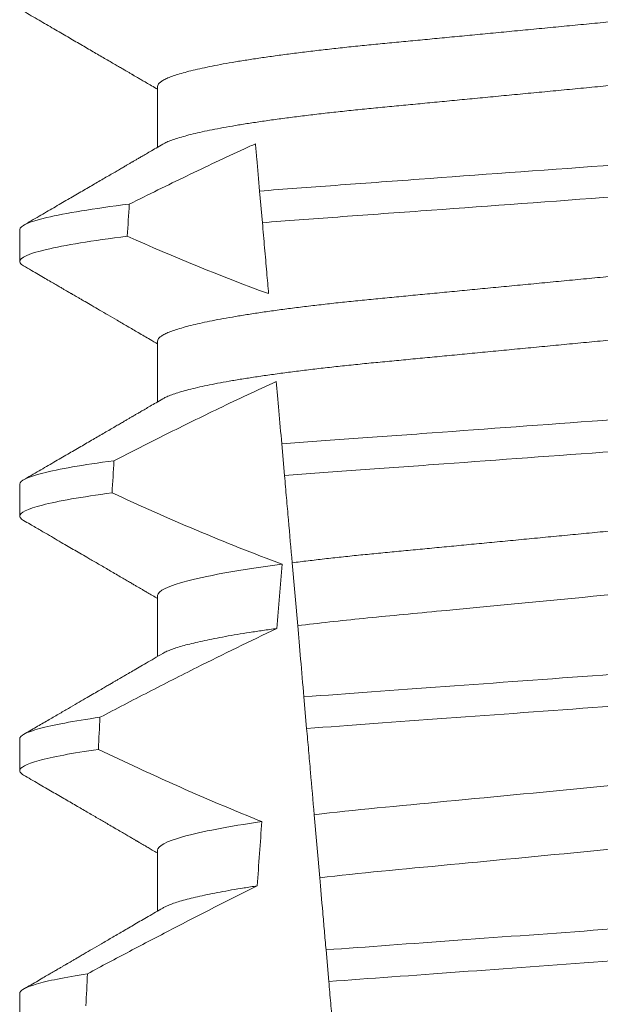
# Model space of a CAD drawing. Extents: x -30.9 to 53.3, y -9.5 to 38.6.
# Drawn here: x 37 to 37.1, y 27.7 to 27.9 of the extents above; entities that cross this region are included whole.
import ezdxf

# ---------------------------------------------------------------- set-up
doc = ezdxf.new("R2010")
doc.units = 0
doc.header["$LTSCALE"] = 0.08
doc.header["$MEASUREMENT"] = 0
doc.layers.get('0').update_dxf_attribs({"linetype": 'CONTINUOUS', "lineweight": 15})

msp = doc.modelspace()

# ---------------------------------------------------------------- linework, layer by layer
for p, q in [((36.9877979294318, 27.8505539223306), (36.9877979294318, 27.8406000641081)), ((36.9652451835751, 27.82711642003896), (36.9652451835751, 27.82190809027041)), ((36.9877979294318, 27.80888724751587), (36.9877979294318, 27.79893338929339)), ((36.9652451835751, 27.78544978189047), (36.9652451835751, 27.78024141545567)), ((36.9877979294318, 27.76722060936741), (36.9877979294318, 27.75726675114491)), ((36.9652451835751, 27.74378310707577), (36.9652451835751, 27.73857477730719)), ((36.9877979294318, 27.72555393455267), (36.9877979294318, 27.71560014966267)), ((36.9652451835751, 27.70211639559478), (36.9652451835751, 27.69690810249248))]:
    msp.add_line(p, q)
at = {"color": 8}
for p, q in [((37.0049582718153, 27.82825032359265), (37.0045058516306, 27.83342147379117)), ((37.00857839411726, 27.7868721021088), (37.0081258089345, 27.79204519561817)), ((37.01072878674916, 27.76229303301876), (37.00982746175581, 27.77259522054633)), ((37.01219980890426, 27.74547917746166), (37.01174706330671, 27.7506540676169)), ((37.01433607128292, 27.72106158650417), (37.01343397171519, 27.73137264726249)), ((37.0158219890991, 27.70407745291625), (37.01536921600184, 27.70925267306772))]:
    msp.add_line(p, q, dxfattribs=at)
for major_axis, ratio, start_param, end_param in [((1.235122351621704e-16, -1.085854955342278), 0.08748866352592419, 4.087797756389257, 4.093744566409461), ((1.235122351621704e-16, -1.085854955342278), 0.08748866352592419, 4.134693890578429, 4.140452687963637), ((9.376931223006183e-18, -0.8280759048621149), 0.08748866352592422, 3.943042418713889, 3.960604365626363), ((1.235122351621704e-16, -1.085854955342278), 0.08748866352592419, 4.180187566950124, 4.185786324734756), ((9.376931223006183e-18, -0.8280759048621149), 0.08748866352592422, 4.011645527513206, 4.028167151154015), ((1.235122351621704e-16, -1.085854955342278), 0.08748866352592419, 4.224484349016876, 4.229946106753896)]:
    msp.add_ellipse((37.06024518161957, 27.19631804086178), major_axis=major_axis, ratio=ratio, start_param=start_param, end_param=end_param, dxfattribs=at)
for points, knots in [([(37.1318268263176, 27.87042643918265), (37.13167814828103, 27.87034223397169), (37.13134139817269, 27.87015151236572), (37.13061508024879, 27.86984889166702), (37.12968619007626, 27.86952006040302), (37.12858637284246, 27.86918737213712), (37.12731800722336, 27.86885007817842), (37.12587217960536, 27.86850704783823), (37.12424939785115, 27.86815950112755), (37.12245107965743, 27.86780874512443), (37.12049488862869, 27.86745828846922), (37.11838872457759, 27.86710971407861), (37.11614165580074, 27.86676406205656), (37.11376365388185, 27.86642283154186), (37.11126733994337, 27.86608734852326), (37.10866448407993, 27.86575878301927), (37.10596727815767, 27.86543823778196), (37.10318606485172, 27.86512644318874), (37.10033325686647, 27.86482411339334), (37.09743279866274, 27.86453362153612), (37.0944746788245, 27.86425211608183), (37.09144564856383, 27.86396122253894), (37.08831590815289, 27.86366133806937), (37.08507004948991, 27.863350188582), (37.08171534308546, 27.86302860949264), (37.07826056529735, 27.86269750333171), (37.07473940734611, 27.86235990562552), (37.07116411263679, 27.86201726843545), (37.06754763280001, 27.86167055627682), (37.06390338828547, 27.86132126639059), (37.06024784416091, 27.86097081798759), (37.05659494142927, 27.86062073725766), (37.05295858663897, 27.86027211573748), (37.04934979531243, 27.85992624523182), (37.0457819504147, 27.85958418298521), (37.04228858169817, 27.85924938462157), (37.0388806977197, 27.85892269237906), (37.03556797088414, 27.85860516904632), (37.03233967708798, 27.85829569938114), (37.02918387961348, 27.85799333412212), (37.02610961394974, 27.85769809613789), (37.02310710175164, 27.85741239752077), (37.02018222641693, 27.85711965401937), (37.01732267758329, 27.85681677839242), (37.01453495553799, 27.8565043656706), (37.0118315638344, 27.85618310033196), (37.00922673334384, 27.85585434485999), (37.00673214959489, 27.85551909532442), (37.00435892455659, 27.8551786463109), (37.00211601230067, 27.85483376006296), (37.00001333997023, 27.85448595424016), (36.99807152844614, 27.8541383501156), (36.99629517898979, 27.85379251810032), (36.99468747359888, 27.85344956109232), (36.99324292152978, 27.85310877372383), (36.99195686521598, 27.85276896391407), (36.99083602871011, 27.85243152644459), (36.98988590380618, 27.85209776960691), (36.98911450581191, 27.85177098223012), (36.98851954535022, 27.85145227734752), (36.98810271584728, 27.85114277551279), (36.98784523007411, 27.8508426062494), (36.98781363443522, 27.85064977265547), (36.9877979294318, 27.8505539223306)], [0, 0, 0, 0, 0.01302632236540496, 0.0295041256149051, 0.04580260507234347, 0.06219619074964582, 0.07866559728822606, 0.09519096125261194, 0.1120901208069655, 0.1290045827304244, 0.1459123983675866, 0.1627916367818955, 0.1796206420806924, 0.1963781324302472, 0.2130433538095071, 0.2295603248760748, 0.2459464025564415, 0.2621835169275403, 0.2782546063721386, 0.2941436953594529, 0.3096473598735702, 0.3253159789505136, 0.3411550992290984, 0.3571492849949298, 0.3736125511765948, 0.3902015738164102, 0.4068969159103223, 0.4236782784384814, 0.4405247877963924, 0.4574149919119901, 0.4743271413123897, 0.4912023969984011, 0.5080558771424839, 0.5248659218504029, 0.5416112844261501, 0.5582711323412315, 0.5745308469654072, 0.5906703467718363, 0.6066721540296607, 0.6225197149050112, 0.6385155612757716, 0.6543379740407973, 0.6702599363863164, 0.6863648112127031, 0.7026365351294831, 0.7190579896996919, 0.7356109279768089, 0.752239707097631, 0.7689603512066063, 0.7857523319361595, 0.8025944492131035, 0.8194652180460034, 0.8360415768006256, 0.8526038879074747, 0.8691316042565864, 0.8856044194709142, 0.9023361107860193, 0.9189693732981187, 0.9354844550952832, 0.9518624181587239, 0.96808535275511, 0.9841364295266631, 1, 1, 1, 1]), ([(37.13269243380734, 27.86097058186773), (37.13267679780899, 27.86087494899557), (37.13264534136184, 27.86068255511575), (37.13238899156102, 27.8603830988347), (37.13197401540217, 27.86007426726884), (37.13138168914546, 27.85975634328302), (37.13061834006798, 27.8594323369882), (37.12968531436139, 27.85910338812836), (37.12858661061134, 27.85877065744408), (37.1273179426263, 27.85843343343906), (37.12587219726681, 27.85809038388417), (37.12424939299968, 27.85774284399899), (37.12245108121673, 27.85739208042098), (37.12049488662655, 27.85704164705536), (37.11838872784839, 27.85669298686632), (37.11614165228509, 27.85634743615729), (37.11376365737397, 27.85600610413531), (37.11126733791711, 27.85567070797093), (37.1086644846993, 27.85534211420473), (37.10596727606873, 27.85502159617776), (37.10318606837564, 27.85470972148259), (37.10033325515125, 27.85440746574785), (37.09743279683156, 27.8541169748161), (37.09447468252419, 27.85383539472944), (37.09144564638127, 27.8535445794222), (37.08831590838768, 27.85324467516913), (37.08507004981022, 27.85293352568744), (37.08171534044485, 27.85261196739587), (37.07826057027942, 27.85228077633816), (37.07473940201007, 27.85194327969701), (37.07116411784092, 27.85160054093599), (37.06754762983369, 27.85125391601512), (37.06390338917593, 27.85090459744093), (37.06024784126021, 27.85055417655711), (37.05659494631801, 27.85020401433449), (37.05295858387795, 27.84985547296422), (37.04934979573452, 27.84950958129), (37.04578195033063, 27.84916752427413), (37.04228858161603, 27.84883272614386), (37.03888069811732, 27.84850602795644), (37.03556796836248, 27.84818852772478), (37.03233968157847, 27.84787897222683), (37.02918387506919, 27.84757670826577), (37.0261096181387, 27.84728136862402), (37.0231070994573, 27.84699575720726), (37.02018222708944, 27.84670298514176), (37.01732267544617, 27.84640013682734), (37.01453495911964, 27.84608764232588), (37.01183156176084, 27.84576645915457), (37.00922673395093, 27.84543767590726), (37.00673214765553, 27.84510245486468), (37.004358927853, 27.84476191889557), (37.00211600909009, 27.8444171341646), (37.00001334261794, 27.84406922701667), (36.99807152815982, 27.84372170827545), (36.99629517470976, 27.84337585368665), (36.99468749042982, 27.84303290339768), (36.99324285871158, 27.84269211169036), (36.99195710042097, 27.84235231255398), (36.99083513764391, 27.84201483625212), (36.98988919595164, 27.84168122324514), (36.98915332281215, 27.84137510629661), (36.98881384591952, 27.84118320394664), (36.98866323442503, 27.84109806501565)], [0, 0, 0, 0, 0.01582874725312779, 0.03184421871168829, 0.04803088281698004, 0.06437200609736068, 0.08084980654230603, 0.09714828322571085, 0.1135418818612357, 0.1300112697047757, 0.1465366308565118, 0.1634357875345949, 0.1803502465791789, 0.1972580593385972, 0.214137310908638, 0.2309662974069658, 0.2477238007081365, 0.2643890036191736, 0.28090597187452, 0.2972920467659438, 0.3135291732765559, 0.3296002453926145, 0.3454893316755743, 0.3609930076101014, 0.3766616096477945, 0.3925007272305295, 0.4084949102741188, 0.4249581736537032, 0.4415472089609049, 0.4582425325244553, 0.4750239080438119, 0.4918703985658522, 0.5087605998067036, 0.5256727463286218, 0.5425480152321537, 0.5594014764579928, 0.5762115183048089, 0.5929568780304622, 0.6096167231100043, 0.6258764349667443, 0.6420159320261984, 0.6580177515671569, 0.6738652950323585, 0.6898611530684977, 0.705683549076838, 0.7216055087124075, 0.7377103807977125, 0.7539821168461438, 0.7704035534419948, 0.786956488901769, 0.8035852651923399, 0.8203059222582925, 0.8370978841941247, 0.8539400146329686, 0.8708107645122194, 0.8873871204455125, 0.9039494287334232, 0.920477142269485, 0.9369499546801069, 0.9536816431474449, 0.97031490282853, 0.9868299818147949, 1, 1, 1, 1]), ([(37.0038279617308, 27.84116981496679), (37.00322264773377, 27.84089509502617), (37.00261794052162, 27.84061904483296), (37.00201381162424, 27.84034174811732), (36.99884886969063, 27.83888903164039), (36.99569953349914, 27.83740232992706), (36.99256229272283, 27.8358911592541), (36.98942415512276, 27.83437955659208), (36.98629792742108, 27.83284328381334), (36.98318097115246, 27.83128879759444)], [0.0003191659944548489, 0.0003191659944548489, 0.0003191659944548489, 0.0003191659944548489, 0.0003698459142600634, 0.0003698459142600634, 0.0003698459142600634, 0.0006353538802419494, 0.0006353538802419494, 0.0006353538802419494, 0.0009009343158980143, 0.0009009343158980143, 0.0009009343158980143, 0.0009009343158980143]), ([(37.00450585293081, 27.83342148309491), (37.00434347161175, 27.83527751006495), (37.00418770239236, 27.83705796038988), (37.00404174450993, 27.83872626662018), (37.00396776723165, 27.83957183078006), (37.00389631551278, 27.84038852766373), (37.0038279617308, 27.84116981496679)], [0, 0, 0, 0, 0.0003698373381674493, 0.0003698373381674493, 0.0003698373381674493, 0.0005572679840483139, 0.0005572679840483139, 0.0005572679840483139, 0.0005572679840483139]), ([(37.11670920408586, 27.84170477087586), (37.11274144659686, 27.84137410965193), (37.10866614344943, 27.84107264111061), (37.10006979806639, 27.84044425329021), (37.09551561215813, 27.8401113449636), (37.08127869393955, 27.8390706345675), (37.07100967793151, 27.83831997550258), (37.05041858664098, 27.83681477877083), (37.04012380788428, 27.83606223646406), (37.02581873494342, 27.83501654399761), (37.02123710496611, 27.83468162952557), (37.01257947169794, 27.83404876159663), (37.00849320027425, 27.83375011294312), (37.00450585293081, 27.83342148309491)], [0, 0, 0, 0, 0.125, 0.125, 0.2500000000000001, 0.2500000000000001, 0.5, 0.5, 0.75, 0.75, 0.8750000000000001, 0.8750000000000001, 1, 1, 1, 1]), ([(37.11625019909795, 27.83645831985681), (37.11230788888955, 27.83613208248856), (37.10826553679184, 27.83583502372927), (37.09972209224382, 27.83521050292897), (37.09520073809595, 27.83487999458482), (37.08107775666461, 27.83384761290123), (37.07090585434785, 27.83310405279037), (37.05051105238676, 27.83161320469379), (37.04031419824683, 27.83086782061924), (37.02612505696423, 27.82983060268922), (37.02157704427609, 27.82949814562137), (37.01297398986382, 27.82886926737488), (37.0089193363032, 27.82857453848139), (37.00495827199854, 27.82825030948804)], [0, 0, 0, 0, 0.1250000000000001, 0.1250000000000001, 0.2500000000000001, 0.2500000000000001, 0.5000000000000001, 0.5000000000000001, 0.75, 0.75, 0.875, 0.875, 1, 1, 1, 1]), ([(36.98318097115223, 27.83128879759441), (36.97729836220532, 27.83055718122857), (36.97270068907097, 27.82980810608127), (36.96667547507113, 27.8283848810987), (36.96524518279367, 27.82771213116559), (36.96524518279367, 27.82711643057929)], [0, 0, 0, 0, 0.5, 0.5, 1, 1, 1, 1]), ([(37.1318268263176, 27.82875976436791), (37.13167814821666, 27.8286755744687), (37.1313413977446, 27.82848488741974), (37.13061508039795, 27.82818224648689), (37.12968618939744, 27.82785343549791), (37.1285863734994, 27.82752068697603), (37.12731800799435, 27.82718339516431), (37.12587217884343, 27.82684041754466), (37.12424939657857, 27.82649287726592), (37.12245108232103, 27.82614204128789), (37.12049488577978, 27.82579167992766), (37.11838872620206, 27.82544302201979), (37.11614165563535, 27.82509739072939), (37.11376365363959, 27.82475616000819), (37.1112673418366, 27.8244206573881), (37.1086644807283, 27.8240921699389), (37.1059672798115, 27.82377155109723), (37.10318606662498, 27.82345975568729), (37.10033325330284, 27.82315750058678), (37.09743280070067, 27.82286693074103), (37.09447467851644, 27.82258544559543), (37.09144564865449, 27.82229454647169), (37.08831590810249, 27.82199466387551), (37.085070049602, 27.82168351252552), (37.08171534267476, 27.82136193915944), (37.07826056792926, 27.82103081180967), (37.0747394026389, 27.82069329420041), (37.07116411545343, 27.8203505755449), (37.06754763194474, 27.82000389055737), (37.06390339118003, 27.81965457351414), (37.06024783923085, 27.81930420687929), (37.05659494432084, 27.81895404441228), (37.05295858578419, 27.8186054500123), (37.0493497981303, 27.81825955233303), (37.04578194570301, 27.81791757160009), (37.04228858430108, 27.81758269342192), (37.03888069732006, 27.81725602192459), (37.03556797099569, 27.81693849299601), (37.03233967703719, 27.81662902519328), (37.02918387970625, 27.81632665802494), (37.02610961362752, 27.81603142585355), (37.02310710383177, 27.81574570612245), (37.02018222278344, 27.81545304224128), (37.0173226796315, 27.81515008684367), (37.01453495528109, 27.81483769425655), (37.01183156362709, 27.81451642903029), (37.00922673526561, 27.81418765246876), (37.00673214612409, 27.81385248826249), (37.00435892809984, 27.81351193677052), (37.0021160088987, 27.8131671574181), (37.0000133431374, 27.81281924446234), (36.99807152566317, 27.81247174337396), (36.99629518043688, 27.81212582450392), (36.99468747324793, 27.81178289443833), (36.99324292247147, 27.81144208527244), (36.99195686444299, 27.81110233632095), (36.99083602819713, 27.81076489663131), (36.98988590429412, 27.81043108731511), (36.98911450618608, 27.8101042936491), (36.98851954472264, 27.80978566476729), (36.98810271613028, 27.80947608447481), (36.98784523002406, 27.80917593544013), (36.98781363441859, 27.80898309917067), (36.9877979294318, 27.80888724751587)], [0, 0, 0, 0, 0.01302630726700706, 0.02950411051461189, 0.04580258997017557, 0.06219619139403822, 0.0786655979307241, 0.09519094589497569, 0.1120901054473855, 0.1290045834633845, 0.1459123830162859, 0.1627916374572677, 0.1796206427541288, 0.1963781331017561, 0.2130433544790993, 0.2295603101196732, 0.245946402979053, 0.2621835173482841, 0.2782545921978229, 0.2941436954368786, 0.3096473599492126, 0.3253159790243538, 0.3411550993011166, 0.3571492850651084, 0.3736125512448797, 0.390201573882787, 0.4068969002859947, 0.423678278659645, 0.4405247880156183, 0.4574149921292732, 0.4743271254377557, 0.4912023972115511, 0.5080558773536954, 0.524865922059681, 0.5416112687842808, 0.5582711323871902, 0.5745308470094956, 0.5906703468140683, 0.6066721540700521, 0.6225197149435799, 0.6385155613125004, 0.6543379740757062, 0.6702599221702219, 0.686364811585608, 0.7026365355005164, 0.7190579900688363, 0.7356109283440494, 0.7522396918311518, 0.7689603517410707, 0.7857523165329972, 0.8025944498364684, 0.8194652025852142, 0.8360415774328354, 0.8526038885377794, 0.8691316048849901, 0.8856044041984306, 0.9023360955116111, 0.9189693735946356, 0.9354844553899005, 0.9518624033533643, 0.9680853527587809, 0.9841364295284878, 1, 1, 1, 1]), ([(37.00597389183819, 27.81664172160118), (37.00587336611057, 27.81779073592575), (37.00577151195021, 27.8189549343058), (37.00566863607182, 27.8201308109764), (37.00555246340648, 27.82145867061747), (37.0054349833902, 27.82280147334832), (37.00531650797792, 27.8241556535071), (37.00519802260272, 27.82550994754284), (37.00507853683227, 27.82687567614839), (37.00495827199854, 27.82825030948804)], [0.0001689288227746804, 0.0001689288227746804, 0.0001689288227746804, 0.0001689288227746804, 0.0003697964869538214, 0.0003697964869538214, 0.0003697964869538214, 0.0005966194391393909, 0.0005966194391393909, 0.0005966194391393909, 0.000823460730094651, 0.000823460730094651, 0.000823460730094651, 0.000823460730094651]), ([(36.98285197415789, 27.82603936532258), (36.97707090896561, 27.82531396024855), (36.97255963354639, 27.82457245721546), (36.96664818343078, 27.82316392527379), (36.96524518279367, 27.82249822305685), (36.96524518279367, 27.82190809731032)], [0, 0, 0, 0, 0.5, 0.5, 1, 1, 1, 1]), ([(37.13269243380734, 27.81930394371924), (37.13267679781314, 27.8192082967479), (37.13264534138847, 27.81901587458988), (37.13238899185075, 27.81871641017885), (37.13197401474495, 27.81840765513307), (37.13138168963722, 27.81808965044861), (37.13061833986806, 27.81776567119188), (37.12968531519929, 27.81743669548684), (37.128586609012, 27.81710404603602), (37.1273179436262, 27.81676674160478), (37.12587219710029, 27.81642371409758), (37.12424939311433, 27.81607616661024), (37.12245108092666, 27.81572541081693), (37.12049488828925, 27.81537495410553), (37.1183887246682, 27.81502637972993), (37.11614165577661, 27.8146807277039), (37.11376365388828, 27.81433949719026), (37.11126733994167, 27.81400401417137), (37.10866448408039, 27.81367544866746), (37.10596727815756, 27.81335490343012), (37.10318606485175, 27.8130431088369), (37.10033325686647, 27.8127407790415), (37.09743279866274, 27.81245028718429), (37.0944746788245, 27.81216878172999), (37.09144564856383, 27.81187788818711), (37.08831590815289, 27.81157800371754), (37.08507004948991, 27.81126685423014), (37.08171534308546, 27.81094527514092), (37.07826056529741, 27.81061416897942), (37.07473940734594, 27.81027657127533), (37.07116411263736, 27.80993393407733), (37.06754763279785, 27.8095872219486), (37.06390338829363, 27.80923793195036), (37.06024784413044, 27.80888748396584), (37.05659494154262, 27.80853740167766), (37.052958586217, 27.80818878595791), (37.04934979801488, 27.80784289400055), (37.04578194573387, 27.80750091174063), (37.04228858429264, 27.80716603397483), (37.03888069732384, 27.8068393623417), (37.0355679709889, 27.80652183355265), (37.03233967706033, 27.80621236533078), (37.02918387962092, 27.80590999968897), (37.02610961394775, 27.80561476180766), (37.02310710175218, 27.80532906316314), (37.02018222641679, 27.8050363196691), (37.01732267758337, 27.80473344404016), (37.01453495553785, 27.80442103131888), (37.01183156383485, 27.80409976598009), (37.00922673334217, 27.8037710105081), (37.0067321496012, 27.80343576097281), (37.00435892453283, 27.80309531195821), (37.0021160123898, 27.80275042571428), (37.00001333963628, 27.80240261987647), (36.99807152968547, 27.80205501580776), (36.99629517445621, 27.80170918358753), (36.99468749049732, 27.80136622734035), (36.99324285869447, 27.80102543714132), (36.99195710042236, 27.80068563791211), (36.99083513765601, 27.80034816046013), (36.98988919590233, 27.8000145521252), (36.9891533232202, 27.79970841904905), (36.98881384597838, 27.79951655067167), (36.98866323442503, 27.7994314268672)], [0, 0, 0, 0, 0.01582876140684359, 0.03184423287854787, 0.04803088218818796, 0.06437202057926666, 0.0808498210377352, 0.0971482977345161, 0.1135418806350517, 0.1300112843840226, 0.146536645549321, 0.1634358022412731, 0.1803502612997386, 0.1972580740730331, 0.2141373096283149, 0.230966312076593, 0.2477237995877425, 0.2643890181442258, 0.2809059864131275, 0.2972920613179992, 0.3135291729388346, 0.329600259661291, 0.3454893459572909, 0.3609930078453775, 0.37666162426835, 0.3925007418640841, 0.4084949249207997, 0.4249581883138953, 0.4415472081438407, 0.4582425474098742, 0.4750239070955845, 0.491870413600012, 0.508760614854725, 0.5256727613905229, 0.5425480142181818, 0.5594014915076003, 0.5762115333682123, 0.5929568772583897, 0.6096167380413462, 0.6258764499114304, 0.6420159469841301, 0.6580177515315478, 0.673865309722618, 0.6898611533839814, 0.7056835634689863, 0.7216055231176228, 0.7377103952161449, 0.7539821163767993, 0.7704035681655209, 0.7869565036388799, 0.8035852799430979, 0.820305921219909, 0.8370978991052147, 0.8539400135294192, 0.8708107795047264, 0.8873871354516236, 0.903949443753127, 0.9204771573027528, 0.9369499697268939, 0.9536816582079635, 0.9703149179026994, 0.986829996902518, 1, 1, 1, 1]), ([(37.00723028074714, 27.80228113065915), (37.00408396767254, 27.80084107114093), (37.00095464522179, 27.79936389592065), (36.99783821947114, 27.79786072390645), (36.99495709181148, 27.79647104521238), (36.9920868145259, 27.79505892251394), (36.98922498326818, 27.79363022257139), (36.98636270725314, 27.79220130059455), (36.98350878973498, 27.79075569449138), (36.98066144318185, 27.78929747225079)], [0.0001059766550656233, 0.0001059766550656233, 0.0001059766550656233, 0.0001059766550656233, 0.0003698167489561227, 0.0003698167489561227, 0.0003698167489561227, 0.0006137208774813908, 0.0006137208774813908, 0.0006137208774813908, 0.0008576613078401706, 0.0008576613078401706, 0.0008576613078401706, 0.0008576613078401706]), ([(37.11303780496502, 27.79974048690037), (37.1092850332976, 27.79944452460664), (37.10545047334441, 27.79917091135475), (37.09729317241011, 27.79857461742681), (37.09300673093507, 27.79826128106167), (37.07968838519844, 27.79728771777682), (37.07018946163982, 27.7965933520196), (37.05115313337723, 27.79520180755598), (37.04163430177909, 27.79450598653271), (37.02826235829134, 27.79352850528361), (37.02395422439762, 27.79321358321534), (37.01574799917231, 27.79261371295034), (37.01189222456427, 27.79233933212795), (37.00812580780818, 27.7920452095132)], [0, 0, 0, 0, 0.1249999999999999, 0.1249999999999999, 0.2499999999999998, 0.2499999999999998, 0.4999999999999999, 0.4999999999999999, 0.7499999999999999, 0.7499999999999999, 0.875, 0.875, 1, 1, 1, 1]), ([(37.11257897968716, 27.79449608997656), (37.10885480349848, 27.79420435299199), (37.10504660829765, 27.79393305578703), (37.09694668457423, 27.79334095609964), (37.09269451529227, 27.79303012501178), (37.07949213978714, 27.79206503908305), (37.07008846968669, 27.79137763629792), (37.05124418955285, 27.79000013044019), (37.04182125014231, 27.78931131907977), (37.02856688819291, 27.78834243297235), (37.02429366604088, 27.78803006293201), (37.01614620442962, 27.78743448825282), (37.01231558375304, 27.78716202509632), (37.00857839599337, 27.7868721028846)], [0, 0, 0, 0, 0.1250000000000002, 0.1250000000000002, 0.2500000000000003, 0.2500000000000003, 0.5000000000000003, 0.5000000000000003, 0.7500000000000002, 0.7500000000000002, 0.8750000000000002, 0.8750000000000002, 1, 1, 1, 1]), ([(36.98066144318185, 27.78929747225079), (36.97556367344601, 27.78861609044436), (36.97162578772126, 27.78792689397555), (36.96646804259007, 27.78661916776475), (36.96524518279367, 27.78600153973742), (36.96524518279367, 27.78544976442758)], [0, 0, 0, 0, 0.5, 0.5, 1, 1, 1, 1]), ([(37.13182728006237, 27.7870933462169), (37.13167846296009, 27.78700907004956), (37.13134157772823, 27.78681828958319), (37.13061508556513, 27.78651557324921), (37.12968618801046, 27.7861867602614), (37.12858637387414, 27.78585401226958), (37.12731800789218, 27.78551672034144), (37.12587217887631, 27.78517374265284), (37.12424939655131, 27.78482620277641), (37.12245108239674, 27.78447536525139), (37.12049488550446, 27.78412500966918), (37.11838872788761, 27.78377633036335), (37.11614165257792, 27.78343077896907), (37.11376365543246, 27.78308946858429), (37.11126734157728, 27.78275398691322), (37.10866448077412, 27.78242549429079), (37.10596727988355, 27.78210487534075), (37.10318606629634, 27.78179308539715), (37.10033325537038, 27.78149080896291), (37.09743279712703, 27.78120031774339), (37.09447468025923, 27.78091875863872), (37.09144565071359, 27.78062785861017), (37.08831590367874, 27.78032805516831), (37.0850700544861, 27.78001680439506), (37.0817153378178, 27.77969533239552), (37.07826057070634, 27.77936411791115), (37.07473940188482, 27.77902662756925), (37.07116411791191, 27.77868388735838), (37.06754762967498, 27.7783372618848), (37.06390338974132, 27.77798794699363), (37.06026499859383, 27.77763915688702), (37.05664636499956, 27.77729232994762), (37.05306085104318, 27.77694859663812), (37.04950176278468, 27.77660747941807), (37.04598192889532, 27.77627006328278), (37.04253412201223, 27.77593957304166), (37.03916892032456, 27.77561699329673), (37.0358956567971, 27.77530325142426), (37.03270354087326, 27.77499720112798), (37.02958054320718, 27.77469805375499), (37.02653634872244, 27.77440562781059), (37.02356413113234, 27.77412288211506), (37.02066954570956, 27.77383635016015), (37.01783874440751, 27.77353928132068), (37.01507776027146, 27.77323296763664), (37.01238788807158, 27.77291819067473), (37.01068324125729, 27.77270316788845), (37.00982746175581, 27.77259522054633)], [0, 0, 0, 0, 0.01781499360514451, 0.04032875360884865, 0.06259750201990888, 0.08499621636958259, 0.1074985038771288, 0.130077224623715, 0.1531666872608272, 0.1762770796424989, 0.1993783471843413, 0.2224406133016989, 0.2454342018206785, 0.2683301222345932, 0.2910999531920444, 0.3136672074367971, 0.3360556627721957, 0.3582405675540088, 0.3801986111552805, 0.4019080059527178, 0.4230908112871652, 0.4444989762073567, 0.4661400782602056, 0.4879930881469806, 0.5104869651883862, 0.533152706337951, 0.5559636700433199, 0.5788922072735864, 0.6019097116902172, 0.6249869384366694, 0.648094149208769, 0.6708259499424042, 0.6935292275345405, 0.7161756246004112, 0.7387372946747853, 0.7611869607761277, 0.7831012207265108, 0.8048578773241405, 0.8264339223715675, 0.8478075486615465, 0.8693874577195029, 0.8907212268699035, 0.9121272464156314, 0.9337795721841528, 0.9556574900862659, 0.9777388426095012, 1, 1, 1, 1]), ([(37.0098274615198, 27.77259521858802), (37.00962648696788, 27.77489236822803), (37.00942068762311, 27.77724466550258), (37.00921206164777, 27.77962927131254), (37.00910772234466, 27.78082187500435), (37.00900265102093, 27.78202284573014), (37.00889699904142, 27.78323045338184), (37.00879134313809, 27.78443810588275), (37.00868510465666, 27.78565241728223), (37.00857839599337, 27.7868721028846)], [4.079828428701823e-18, 4.079828428701823e-18, 4.079828428701823e-18, 4.079828428701823e-18, 0.0003959996580702896, 0.0003959996580702896, 0.0003959996580702896, 0.000594043136475668, 0.000594043136475668, 0.000594043136475668, 0.000792093723141494, 0.000792093723141494, 0.000792093723141494, 0.000792093723141494]), ([(36.98036400395447, 27.78404919983002), (36.97535996389173, 27.78337417427143), (36.9714996813016, 27.78269235105371), (36.96644378415073, 27.78139874657186), (36.96524518279367, 27.78078781730472), (36.96524518279367, 27.78024143115861)], [0, 0, 0, 0, 0.5000000000000001, 0.5000000000000001, 1, 1, 1, 1]), ([(37.00820158102932, 27.77238227647855), (37.00172420812485, 27.77151658011179), (36.99643261652947, 27.77058694391611), (36.98946690499199, 27.76880281444245), (36.98779792740516, 27.76795275703905), (36.98779792740516, 27.76722059798619)], [0, 0, 0, 0, 0.5, 0.5, 1, 1, 1, 1]), ([(37.11063347481912, 27.77225886757948), (37.10730025641008, 27.77183126852178), (37.10370126265924, 27.7714214432947), (37.09621293659445, 27.77065514120561), (37.09232045173716, 27.77029517867301), (37.07972756384525, 27.76908808517818), (37.07031892222421, 27.76818621817251), (37.05140030375834, 27.76637277065536), (37.04194195645591, 27.76546613910282), (37.02922436519379, 27.7642470921444), (37.02527757446524, 27.76388038821959), (37.01774086906486, 27.76312331837714), (37.01410705518519, 27.76271751722747), (37.01072878679543, 27.76229302354595)], [0, 0, 0, 0, 0.1250000000000002, 0.1250000000000002, 0.2500000000000002, 0.2500000000000002, 0.5000000000000002, 0.5000000000000002, 0.7500000000000002, 0.7500000000000002, 0.8750000000000001, 0.8750000000000001, 1, 1, 1, 1]), ([(37.00732454587081, 27.76184706167693), (37.00293898243306, 27.75977691111687), (36.99858435296512, 27.75764132562879), (36.99425000051509, 27.75546677124775), (36.99159280388478, 27.75413364971682), (36.98894320306409, 27.7527854434244), (36.98629955250184, 27.75142585774902), (36.98365567770308, 27.75006615675256), (36.98101771168638, 27.7486950180811), (36.97838443381065, 27.74731506025811)], [0, 0, 0, 0, 0.0003697976902986359, 0.0003697976902986359, 0.0003697976902986359, 0.0005964933306105208, 0.0005964933306105208, 0.0005964933306105208, 0.0008232074328002097, 0.0008232074328002097, 0.0008232074328002097, 0.0008232074328002097]), ([(37.00732454611731, 27.7618470615095), (37.00655289602182, 27.76173965107897), (37.00500620396966, 27.76152435808516), (37.00283956644459, 27.76119711980989), (37.00078848236314, 27.76086688567822), (36.99887194415115, 27.76053467275777), (36.99710480670982, 27.76020349845994), (36.99549106075253, 27.75987456088718), (36.99403256339622, 27.75954898280015), (36.99272347864332, 27.75922575758782), (36.99155955938787, 27.75890385397282), (36.99054415410786, 27.75858424225067), (36.98969009898739, 27.75826838640522), (36.98905850372464, 27.7579950624174), (36.98877718384805, 27.75782944539163), (36.98866773062301, 27.75776500871616)], [0, 0, 0, 0, 0.07936610784044952, 0.1590810769369116, 0.2390545943872972, 0.3191942994612039, 0.399406930490999, 0.4781675020819514, 0.5568188635260544, 0.6352731005913534, 0.7134432963504841, 0.7928278732881909, 0.8717408857429666, 0.9500981805263208, 1, 1, 1, 1]), ([(37.10936778482171, 27.75779196470988), (37.10233865453632, 27.75726623174422), (37.09464281142036, 27.75671421143666), (37.07813175445373, 27.75550726282797), (37.06938959169739, 27.75486821584287), (37.05187766063583, 27.75358810392317), (37.04312021189433, 27.75294793954147), (37.02655339462439, 27.75173691488724), (37.01879450321662, 27.75117652381151), (37.01174706362983, 27.75065406606988)], [0, 0, 0, 0, 0.25, 0.25, 0.5, 0.5, 0.75, 0.75, 1, 1, 1, 1]), ([(37.10890912316172, 27.75254943794708), (37.10194239269629, 27.75203175047802), (37.09429277358274, 27.75148029060646), (37.07793913712732, 27.7502848493451), (37.06929079715977, 27.74965266075098), (37.05196765773147, 27.74838634938926), (37.04330453732786, 27.74775308035391), (37.02689688169261, 27.7465536903221), (37.01918389510835, 27.7459936528315), (37.01219980665906, 27.74547918956601)], [0, 0, 0, 0, 0.25, 0.25, 0.5, 0.5, 0.75, 0.75, 1, 1, 1, 1]), ([(36.97838443381065, 27.74731506025811), (36.97400981225542, 27.746684885666), (36.97066442474316, 27.74605398953285), (36.96628347185371, 27.74485742155487), (36.96524518279367, 27.74429231561377), (36.96524518279367, 27.74378309827587)], [0, 0, 0, 0, 0.5, 0.5, 1, 1, 1, 1]), ([(37.01343396950114, 27.73137264373103), (37.01323334421108, 27.73366580128957), (37.0130293614241, 27.73599733521369), (37.0128233594401, 27.73835194866525), (37.01272034443256, 27.73952941558933), (37.01261680849655, 27.7407128367533), (37.01251285462016, 27.74190103499755), (37.01240889860188, 27.74308925772349), (37.01230452350448, 27.74428227054595), (37.01219980665906, 27.74547918956601)], [1.517883041479706e-18, 1.517883041479706e-18, 1.517883041479706e-18, 1.517883041479706e-18, 0.0003833809065450214, 0.0003833809065450214, 0.0003833809065450214, 0.0005750941751456839, 0.0005750941751456839, 0.0005750941751456839, 0.0007668112666801322, 0.0007668112666801322, 0.0007668112666801322, 0.0007668112666801322]), ([(36.97811582454683, 27.74206784743272), (36.97382734687367, 27.74144412218559), (36.97055161133944, 27.74082040413675), (36.96626186371538, 27.73963744982201), (36.96524518279367, 27.73907874633973), (36.96524518279367, 27.7385747650069)], [0, 0, 0, 0, 0.5, 0.5, 1, 1, 1, 1]), ([(36.97811582454683, 27.74206784743272), (36.98030409950616, 27.74102372869264), (36.98249807124962, 27.73999133836149), (36.98469874908333, 27.73897341802417), (36.98802194923221, 27.73743627661947), (36.99136069452636, 27.73593169858837), (36.99471930348759, 27.73447292993727), (36.99808026763109, 27.73301313834302), (37.00146181615847, 27.73159872944457), (37.00486917883925, 27.73024990161109)], [0, 0, 0, 0, 0.0001848863252077857, 0.0001848863252077857, 0.0001848863252077857, 0.0004640914903602651, 0.0004640914903602651, 0.0004640914903602651, 0.0007435045670975693, 0.0007435045670975693, 0.0007435045670975693, 0.0007435045670975693]), ([(37.10786941508051, 27.74066552019927), (37.10139487376987, 27.73988635885952), (37.09433441431685, 27.73923822779828), (37.07841783866005, 27.73771254162527), (37.06962617475154, 27.73686981512729), (37.05196726203636, 27.73517711692754), (37.04313694662324, 27.73433068548276), (37.02708824241385, 27.73279233410399), (37.01997487258269, 27.73214582201332), (37.01343396950114, 27.73137264373103)], [0, 0, 0, 0, 0.25, 0.25, 0.5, 0.5, 0.75, 0.75, 1, 1, 1, 1]), ([(37.00486917883925, 27.73024990161109), (36.99935763155228, 27.72944336636668), (36.99495507441919, 27.72859820172003), (36.9891752467442, 27.72698579194751), (36.98779792740516, 27.7262212041998), (36.98779792740516, 27.72555393183448)], [0, 0, 0, 0, 0.5, 0.5, 1, 1, 1, 1]), ([(37.10694847657667, 27.73013914493263), (37.10055107110322, 27.72938470403035), (37.09361446541084, 27.72875255043071), (37.07799275706791, 27.72725512881616), (37.06940251331353, 27.72643170948266), (37.05215352479949, 27.72477830463971), (37.04352771898161, 27.72395147649832), (37.0277836126538, 27.72244232240332), (37.02079324826912, 27.72181014718297), (37.01433607094555, 27.72106157703898)], [0, 0, 0, 0, 0.25, 0.25, 0.4999999999999999, 0.4999999999999999, 0.7499999999999999, 0.7499999999999999, 1, 1, 1, 1]), ([(37.01536921454056, 27.70925269171185), (37.01527672965253, 27.71030979881906), (37.01518532249896, 27.71135458736525), (37.01509535115168, 27.7123829645706), (37.01500537851542, 27.71341135650881), (37.01491689170667, 27.71442276536105), (37.01483026402403, 27.71541292430429), (37.01465677239577, 27.7173959426894), (37.01449052074245, 27.71929620778256), (37.01433607094558, 27.72106157703898)], [2.893015483153227e-16, 2.893015483153227e-16, 2.893015483153227e-16, 2.893015483153227e-16, 0.0001911605621934762, 0.0001911605621934762, 0.0001911605621934762, 0.000382325897535369, 0.000382325897535369, 0.000382325897535369, 0.0007652536629868961, 0.0007652536629868961, 0.0007652536629868961, 0.0007652536629868961]), ([(37.00410499725107, 27.71972013517877), (36.99943277521937, 27.717409325865), (36.9947893889933, 27.71504040333418), (36.99016380519709, 27.71263828364301), (36.98785038871299, 27.71143689944263), (36.98554146917252, 27.7102268978637), (36.98323615796276, 27.70901014986877), (36.98093075817741, 27.70779335512348), (36.97862895096271, 27.70656979030853), (36.97633006237078, 27.70534083093689)], [0, 0, 0, 0, 0.0003974863396661513, 0.0003974863396661513, 0.0003974863396661513, 0.0005962763537969146, 0.0005962763537969146, 0.0005962763537969146, 0.0007950737357517799, 0.0007950737357517799, 0.0007950737357517799, 0.0007950737357517799]), ([(37.00410499793293, 27.71972015201713), (37.00337663689016, 27.71960894488906), (37.00191789219381, 27.71938622181805), (36.99990126435686, 27.71904934947959), (36.99801523883887, 27.71871106718994), (36.99627903653028, 27.71837237554841), (36.99469552488026, 27.7180345358979), (36.99327042230593, 27.71769874434157), (36.99200774538409, 27.71736620018372), (36.99089127609171, 27.71703276408233), (36.98993778762506, 27.71670000932222), (36.98917614382743, 27.71638620864412), (36.98882227363715, 27.71618803720004), (36.98866143777912, 27.71609796723903)], [0, 0, 0, 0, 0.09148799492518903, 0.1832300460085466, 0.2751165414125687, 0.3670363869629775, 0.4588783302076736, 0.5505318231669865, 0.641887400403617, 0.7328382441628801, 0.8275714340099991, 0.9216303121363504, 1, 1, 1, 1]), ([(37.10569884008837, 27.71585573451507), (37.09909463333751, 27.71537297086369), (37.09185107888442, 27.71484347126916), (37.07660275147578, 27.71372882745272), (37.06860347633432, 27.71314408511783), (37.05258553856641, 27.7119731832342), (37.04457481236899, 27.71138760383381), (37.02928409890209, 27.71026986162134), (37.0220097349974, 27.70973810987389), (37.01536921454073, 27.70925269171188)], [0, 0, 0, 0, 0.2499999999999999, 0.2499999999999999, 0.4999999999999999, 0.4999999999999999, 0.7499999999999999, 0.7499999999999999, 1, 1, 1, 1]), ([(37.10524023703528, 27.7106138776311), (37.09868306987716, 27.71013455254645), (37.09150561903218, 27.70960988508703), (37.07641487258835, 27.70850676034696), (37.06850681782797, 27.70792868616858), (37.05267218593173, 27.70677118383697), (37.04475310676046, 27.70619230378061), (37.02962148348556, 27.70508619096811), (37.02241429634302, 27.70455934980272), (37.01582198899732, 27.70407745599091)], [0, 0, 0, 0, 0.25, 0.25, 0.5, 0.5, 0.75, 0.75, 1, 1, 1, 1]), ([(36.97633006237078, 27.70534083093689), (36.97261861335063, 27.70476244826567), (36.96980461311373, 27.70418830516651), (36.96611901008465, 27.70309901866629), (36.96524518279367, 27.70258421952279), (36.96524518279367, 27.70211643212415)], [0, 0, 0, 0, 0.5, 0.5, 1, 1, 1, 1]), ([(37.01704339688963, 27.69011669989755), (37.01684340293833, 27.69240264122113), (37.01664110360401, 27.69471493319345), (37.01643738200583, 27.69704348171571), (37.01633551372141, 27.69820784153476), (37.01623330311919, 27.69937611406383), (37.01613073966468, 27.70054841971311), (37.01602817477997, 27.70172074171007), (37.01592523092931, 27.7028973953074), (37.01582198899721, 27.70407745599088)], [3.586926857144862e-16, 3.586926857144862e-16, 3.586926857144862e-16, 3.586926857144862e-16, 0.0003730546569025719, 0.0003730546569025719, 0.0003730546569025719, 0.0005595940596736955, 0.0005595940596736955, 0.0005595940596736955, 0.0007461360693610619, 0.0007461360693610619, 0.0007461360693610619, 0.0007461360693610619])]:
    msp.add_open_spline(points, degree=3, knots=knots, dxfattribs=at)
for points, knots in [([(36.96586688721877, 27.86286512662504), (36.96671535010399, 27.86237190544686), (36.96836758811134, 27.86141144059824), (36.97077965430967, 27.86000863357948), (36.97305806081508, 27.85868306687091), (36.97520290680868, 27.85743468518593), (36.97721420585564, 27.85626346177106), (36.97880687996093, 27.85533572599901), (36.98000513880161, 27.85463740380642), (36.98081976791605, 27.8541626382851), (36.98154629665192, 27.85373905152123), (36.98217104045026, 27.85337481511915), (36.98269386371016, 27.85306993627331), (36.98309138947253, 27.85283805908271), (36.98337853196404, 27.85267058837261), (36.98355011963017, 27.85257047880266), (36.98366412420399, 27.85250401659543), (36.98376269063522, 27.85244649034901), (36.98391058066353, 27.85236022318351), (36.98417176456582, 27.85220786211498), (36.98456865890021, 27.85197629438731), (36.98512116429217, 27.85165389754767), (36.98581023062454, 27.85125176434216), (36.98663571502676, 27.8507698018541), (36.98731351007761, 27.85037416113674), (36.98771601080234, 27.85013898503827), (36.9877979294318, 27.85009112101597)], [0, 0, 0, 0, 0.1160734539486761, 0.226033425391432, 0.3298908553568459, 0.4276572827089175, 0.5193428546022091, 0.6049554674104186, 0.6454880182595315, 0.6832578728881638, 0.7163972976478955, 0.7448885890103477, 0.7687330920086848, 0.7879317993574535, 0.7992824419962195, 0.8080207138766294, 0.8114100201756927, 0.8148780876968734, 0.8215085365092495, 0.8316454025866851, 0.850615546172499, 0.8758173872508942, 0.907248488155486, 0.9449067613123912, 0.9887871938419828, 1, 1, 1, 1]), ([(36.98865032332433, 27.84109795501693), (36.98828427879497, 27.84088413069652), (36.98759762752827, 27.84048302446852), (36.98663573505227, 27.83992136137338), (36.98581022749523, 27.83943942608796), (36.9851211651693, 27.83903728613147), (36.98456865804108, 27.83871489207412), (36.98417176624495, 27.83848332042758), (36.98391057796596, 27.83833096608471), (36.98373792667744, 27.83823023577132), (36.983575473105, 27.83813548013923), (36.9833785289375, 27.83802060203073), (36.98309139106346, 27.83785312326621), (36.98269386307124, 27.83762124996555), (36.98217104062514, 27.83731636969834), (36.98154629683925, 27.83695213328353), (36.98081976670935, 27.83652854890935), (36.98000514956346, 27.83605377506897), (36.97880685299535, 27.83535551763124), (36.97721423371116, 27.83442769997334), (36.97520289174998, 27.83325655024064), (36.97305806345069, 27.83200815039551), (36.97077965446261, 27.83068258794172), (36.96836757901318, 27.82927978464756), (36.96671534872153, 27.82831929428097), (36.96586688721877, 27.82782605849904)], [0, 0, 0, 0, 0.04822482093225958, 0.09046340464952574, 0.1267120382684065, 0.1569665976365835, 0.1812250733230741, 0.1994851189091962, 0.2092425377625151, 0.2156247929638397, 0.2222254420215043, 0.230636619414992, 0.2415623802600834, 0.2600424339189968, 0.2829943799471576, 0.3104191738994246, 0.342318110461143, 0.3786741487894866, 0.4176887689967238, 0.5000973961043627, 0.5883502573782052, 0.6824570527308842, 0.7824268498516677, 0.8882707556771839, 1, 1, 1, 1]), ([(36.9652451835751, 27.82190809027041), (36.96526007440497, 27.82182857193338), (36.96529000365087, 27.82166874713617), (36.96550526674947, 27.82142920673605), (36.96576315927621, 27.82126772581661), (36.96588655865796, 27.8211904585694)], [0, 0, 0, 0, 0.3405392371477572, 0.6844536310132356, 1, 1, 1, 1]), ([(36.96588018789829, 27.82119067856688), (36.96631012474041, 27.8209407690063), (36.96713110438106, 27.82046355784147), (36.96830424619231, 27.81978152083711), (36.96936071306937, 27.81916715855554), (36.97030061166695, 27.81862054899649), (36.97108733405702, 27.81816285460375), (36.9717329057844, 27.81778736024101), (36.97224908636577, 27.81748696773449), (36.9726844569662, 27.81723368752436), (36.97303894161391, 27.81702739213638), (36.97331261769859, 27.8168681586883), (36.97352539365333, 27.81674430624134), (36.97371184883284, 27.81663579880641), (36.97392294744717, 27.81651290314813), (36.97418979904206, 27.81635763895151), (36.97452878749051, 27.81616028995985), (36.97493994263537, 27.81592093541415), (36.97542327085052, 27.81563960429919), (36.97613727299623, 27.81522386820275), (36.97710418393377, 27.81466080154111), (36.97834602875003, 27.81393748398379), (36.97972618403572, 27.81313338419268), (36.98124446395628, 27.81224838069833), (36.98290083729788, 27.8112826519477), (36.98469500089642, 27.81023600307379), (36.98634272547947, 27.8092743556419), (36.98739225503113, 27.80866135321356), (36.9877979294318, 27.80842440953502)], [0, 0, 0, 0, 0.05881927953819545, 0.1123174993303112, 0.1604979981257231, 0.2033621120085953, 0.2409124425801114, 0.268145066261158, 0.291690559564383, 0.311546754099103, 0.3277163449747787, 0.340198588177332, 0.3489948209837441, 0.3568343042085788, 0.3657131611454706, 0.3778843561865542, 0.3933491681885951, 0.412106379357869, 0.4341547956669953, 0.4594957540897083, 0.5098347924964031, 0.5664914457746736, 0.6294655680841102, 0.6987549398673766, 0.7743506781520655, 0.8562476041831953, 0.9444354216403623, 1, 1, 1, 1]), ([(36.98865032332433, 27.79943128020222), (36.98828427777506, 27.79921745762909), (36.98759762459517, 27.79881635467875), (36.98663574984119, 27.79825467344527), (36.98581020483025, 27.79777280232737), (36.98512117595821, 27.79737060505242), (36.98456865705464, 27.79704821894957), (36.98417176635727, 27.79681664542043), (36.98391057796005, 27.79666429128006), (36.98373792666082, 27.79656356098509), (36.98357547319086, 27.79646880517727), (36.98337852845783, 27.79635392803869), (36.98309139946861, 27.79618644625888), (36.9826938511057, 27.79595462011569), (36.98217103207873, 27.79564973399145), (36.98154631953253, 27.79528544397759), (36.98081974222649, 27.79486192832722), (36.98000516377574, 27.7943870880881), (36.97880684740046, 27.79368885241733), (36.97721423578341, 27.7927610216026), (36.97520289113778, 27.79158987647643), (36.97305806363043, 27.79034147527237), (36.97077965441031, 27.78901591321674), (36.96836757902742, 27.78761310980839), (36.96671534872636, 27.78665261945796), (36.96586688721877, 27.78615938368433)], [0, 0, 0, 0, 0.04822482094903312, 0.09046340468099069, 0.1267113373695695, 0.1569665975746429, 0.181225073269571, 0.1994851188620444, 0.2092425377187571, 0.2156247929223016, 0.222225441982262, 0.2306366193786753, 0.2415623802275668, 0.2600417334913946, 0.2829936795275386, 0.310419173744243, 0.3423174101507795, 0.3786741485733771, 0.4176887687941844, 0.5000973959304866, 0.5883502572350253, 0.6824570526204364, 0.7824268497759914, 0.8882707556383223, 1, 1, 1, 1]), ([(36.9652451835751, 27.78024141545567), (36.96526007390452, 27.78016189708095), (36.96529000214463, 27.780002072208), (36.96550530431606, 27.7797624971112), (36.96576326273146, 27.77960097804852), (36.96588672365605, 27.77952367375597)], [0, 0, 0, 0, 0.3404891269322292, 0.6843529139291891, 1, 1, 1, 1]), ([(36.96588038039608, 27.77952393041967), (36.9662336006397, 27.77931860107402), (36.96688824088523, 27.77893805421787), (36.96781070769101, 27.77840177674538), (36.96864988541299, 27.77791383092459), (36.97004969318278, 27.77709983846709), (36.97155863298961, 27.77622206988424), (36.97316724595687, 27.77528612481818), (36.97427927234768, 27.7746388741035), (36.97540135811594, 27.77398571507301), (36.97641465268644, 27.77339569972927), (36.97733427401327, 27.77286010598293), (36.97814924113158, 27.77238543627622), (36.97899719517901, 27.77189143293201), (36.97987812476561, 27.77137811113816), (36.98077982707199, 27.77085255172572), (36.98165816573579, 27.77034051180943), (36.98246735437738, 27.76986871788979), (36.98307832689014, 27.76951236713004), (36.9835155029222, 27.76925738539306), (36.98380485715976, 27.76908856446029), (36.98406785006882, 27.768935161062), (36.98430443832047, 27.76879710771747), (36.98451704265612, 27.76867306221179), (36.98474290686105, 27.76854131611556), (36.98504608011391, 27.76836433728662), (36.98548139468449, 27.76811037856627), (36.98606855970124, 27.76776761011653), (36.98680056213548, 27.76734023806416), (36.98739313612865, 27.76699427438599), (36.98774164717239, 27.76679068621406), (36.9877979294318, 27.76675780805278)], [0, 0, 0, 0, 0.04832240188634392, 0.08955825608600931, 0.1262025334489196, 0.1631362252040677, 0.281069870104047, 0.3326863234730024, 0.383247395885931, 0.4332492331594335, 0.4862662603176935, 0.5219433247548518, 0.5591275693772771, 0.5978187682941206, 0.638016012604158, 0.6797184455671227, 0.7212594132123482, 0.7582629301559186, 0.7905020877113526, 0.8049132929268357, 0.8181206205793526, 0.8301234987832197, 0.8409228150105491, 0.8505178496705844, 0.8592357691166239, 0.8718486911733977, 0.8920383574944614, 0.9188442872954251, 0.9522631572909123, 0.9922908114031092, 1, 1, 1, 1]), ([(36.98865044707291, 27.75776467871999), (36.98817491490463, 27.75748691369959), (36.98726797990776, 27.75695716022609), (36.98597368058481, 27.75620150882228), (36.98481183435923, 27.75552342008309), (36.9837825606467, 27.75492292973105), (36.98295423165445, 27.75443975484235), (36.98231073860652, 27.75406451299905), (36.98184220515007, 27.75379133852557), (36.98147048635398, 27.75357460570343), (36.98120177192485, 27.75341796998664), (36.98101572627809, 27.75330952144393), (36.98084340342238, 27.75320902134758), (36.98059135777263, 27.75306214447006), (36.98019570233914, 27.75283149358024), (36.97964095218587, 27.7525082667626), (36.97893624017394, 27.7520975700162), (36.97808139562574, 27.75159957879471), (36.97707641947145, 27.7510141775749), (36.97592117491175, 27.75034145259361), (36.97461557997332, 27.74958139004663), (36.97315957065201, 27.74873392997081), (36.97155301927652, 27.74779914124626), (36.96979581055621, 27.74677706106341), (36.96788792077172, 27.74566755453507), (36.96656576006627, 27.74489900162906), (36.96587954623906, 27.74450011545063)], [0, 0, 0, 0, 0.06269070620382948, 0.1195637208719108, 0.1706122609834654, 0.2158313472564916, 0.2552175089209297, 0.2797765513797603, 0.3006284489861915, 0.3169565740246671, 0.3287587131083924, 0.336035241582141, 0.3414708979970804, 0.3514673253729058, 0.3692445333595452, 0.3936075647008725, 0.4245587498633103, 0.4620988112637334, 0.5062306400927741, 0.5569564805796068, 0.6142795245710418, 0.6782037203448132, 0.7487332974739634, 0.8258715973323184, 0.9096257231594818, 1, 1, 1, 1]), ([(36.9652451835751, 27.73857477730719), (36.96526007498316, 27.73849524416404), (36.96529000538184, 27.73833538965804), (36.9655052353445, 27.73809587884609), (36.96576308418364, 27.73793444781138), (36.96588643949267, 27.73785721893868)], [0, 0, 0, 0, 0.3405780677713759, 0.6845314623139529, 1, 1, 1, 1]), ([(36.96588004123331, 27.73785743893616), (36.96668777711071, 27.73738791535389), (36.9682539595531, 27.73647751925607), (36.97052917973713, 27.73515428563304), (36.97265653459815, 27.7339166889886), (36.97463606571876, 27.73276461706642), (36.97646788008593, 27.73169808479936), (36.97815212696242, 27.7307171441946), (36.97955508212284, 27.72989969463098), (36.98070129266208, 27.72923165910479), (36.98160425188787, 27.72870531312666), (36.98240718602546, 27.7282370936381), (36.98309526235733, 27.72783580208958), (36.98358179735263, 27.72755206886653), (36.98389946481851, 27.72736672391362), (36.98408103491861, 27.72726079301439), (36.98424201284659, 27.72716689562615), (36.98439516714843, 27.72707751132823), (36.98458225472135, 27.72696834067586), (36.98484609576244, 27.72681440357693), (36.98521670769782, 27.72659815309406), (36.98569513951492, 27.72631890287228), (36.98628137608149, 27.72597669835487), (36.98697540696219, 27.72557160545098), (36.98749278143107, 27.72526923457771), (36.98777899573688, 27.72510221838631), (36.9877979294318, 27.7250911699043)], [0, 0, 0, 0, 0.1105119566505007, 0.2142803000660868, 0.3113090965396196, 0.4016035036389058, 0.4851682553021079, 0.5620068710140974, 0.6321246138593565, 0.6772095340902515, 0.7189148692753589, 0.7557381401925098, 0.7871404947767966, 0.8131236090062796, 0.8223515964116169, 0.8306389543366506, 0.8379856886275971, 0.8443928542428171, 0.851611977673484, 0.8636048961592455, 0.8805220435224701, 0.9023628963118879, 0.9291253105636942, 0.9608071336160918, 0.9974073071838532, 1, 1, 1, 1]), ([(36.9886500987436, 27.71609782057406), (36.98786442770703, 27.71563892645439), (36.98635113409745, 27.71475504311585), (36.98416800921783, 27.71348099636314), (36.98215912938534, 27.71230934841004), (36.98032481712739, 27.71124008144714), (36.97866538293975, 27.71027306396733), (36.97718092726647, 27.70940840699667), (36.97602617763631, 27.70873600434858), (36.97517123246909, 27.70823819951876), (36.9745858676399, 27.70789742312415), (36.9740855801959, 27.70760622933905), (36.97367040817179, 27.70736458514092), (36.973340065327, 27.70717240049772), (36.9731121633125, 27.70703972361799), (36.97294308233425, 27.70694136902155), (36.97275079373333, 27.7068294344066), (36.97245525517202, 27.70665746913594), (36.97203751088208, 27.70641445201043), (36.97151750136542, 27.70611185869505), (36.97087778407431, 27.70573975869824), (36.97011374206591, 27.7052952628541), (36.9692204801215, 27.70477587642246), (36.96821074041248, 27.70418866759759), (36.96708435918769, 27.70353380699497), (36.96629456053927, 27.70307472136967), (36.96588022456454, 27.70283388063082)], [0, 0, 0, 0, 0.1035827642579679, 0.1995124268573153, 0.2877722974071336, 0.3683510206489031, 0.4412396259371532, 0.5064299187478822, 0.5639211490327166, 0.5933621564207862, 0.6190666606645681, 0.6410340385261205, 0.6592633134971002, 0.673754382137207, 0.6845422093259549, 0.6892845203716738, 0.6960226962440788, 0.709871529607831, 0.7282103833960641, 0.7510412469254832, 0.7783636273929708, 0.8124608880330819, 0.8516700031740352, 0.8959955198482413, 0.9454382484083645, 1, 1, 1, 1])]:
    msp.add_open_spline(points, degree=3, knots=knots)
for points in [[(36.98285197415817, 27.82603936532264), (36.99045910476767, 27.822666093269), (36.9981489311287, 27.81946894000673), (37.00597389183816, 27.81664172160118)], [(37.00812580780804, 27.7920452095132), (37.00779756236509, 27.79579707209411), (37.00749015675138, 27.79931073433947), (37.00723028074723, 27.80228113065915)], [(36.98036400395447, 27.78404919983002), (36.98950334149965, 27.77983570246847), (36.99874482332567, 27.77583426290753), (37.00820158102918, 27.77238227647852)], [(37.01174706362983, 27.75065406606988), (37.0113750555097, 27.75490613834016), (37.0110243408914, 27.75891482477114), (37.01072878679549, 27.76229302354595)]]:
    msp.add_open_spline(points, degree=3, dxfattribs=at)

doc.saveas('drawing.dxf')
